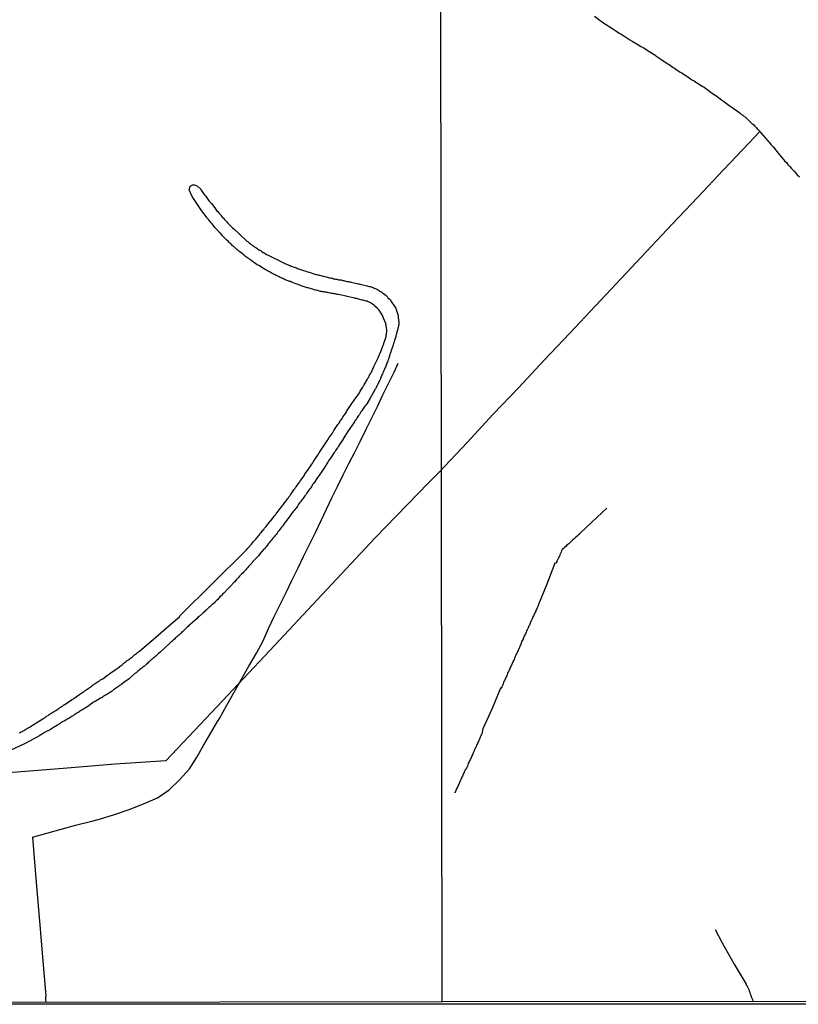
# Model space of a CAD drawing. Units: millimetres. Extents: x 187950 to 190364, y 1665975 to 1668750.
# Drawn here: x 188342 to 188515, y 1665975 to 1666194 of the extents above; entities that cross this region are included whole.
import ezdxf

# ---------------------------------------------------------------- set-up
doc = ezdxf.new("R2010")
doc.units = ezdxf.units.MM
for name, color, linetype in [('IMAGEM', 7, 'Continuous'), ('V-LOTE', 1, 'Continuous'), ('V-REFERENCIA', 2, 'Continuous'), ('V-TALVEGUE', 7, 'Continuous'), ('V-VALETA', 6, 'Continuous'), ('X-LIMITE_1000', 7, 'Continuous'), ('X-LIMITE_5000', 7, 'Continuous')]:
    doc.layers.add(name, color=color, linetype=linetype)
picture_1 = doc.add_image_def('image1.jpg', size_in_pixel=(4021, 4623))

msp = doc.modelspace()

# ---------------------------------------------------------------- linework, layer by layer
at = {"layer": 'V-LOTE'}
for points in [[(188435.05, 1666092.99), (188441.3, 1666099.56), (188447.04, 1666105.83), (188452.73, 1666111.82), (188458.42, 1666117.86), (188464.11, 1666123.9), (188469.8, 1666129.94), (188475.49, 1666135.98), (188481.18, 1666142.02), (188486.87, 1666148.06), (188492.56, 1666154.1), (188498.25, 1666160.14), (188503.94, 1666166.18), (188506.27, 1666168.62)], [(188435.56, 1666093.5), (188432.68, 1666090.64), (188420.82, 1666078.38), (188409.05, 1666065.82), (188397.39, 1666053.35), (188385.66, 1666040.91), (188374.29, 1666028.86), (188363.03, 1666028.05), (188351.45, 1666027.14), (188340.29, 1666026.21), (188329.54, 1666025.41), (188319.42, 1666024.58), (188313.59, 1666024.06), (188311.76, 1666023.94), (188309.93, 1666023.82), (188302.68, 1666023.41), (188295.66, 1666022.96), (188288.7, 1666022.51), (188280.6, 1666021.79), (188272.55, 1666021.07), (188264.85, 1666020.41), (188257.11, 1666019.81), (188236.45, 1666017.97), (188216.71, 1666016.23)], [(188344.61, 1666011.89), (188344.84, 1666009.15), (188345.37, 1666002.65), (188346.18, 1665993.22), (188347.02, 1665983.49)], [(188347.02, 1665983.5), (188347.59, 1665976.62), (188347.56, 1665976.21), (188347.56, 1665975.87), (188347.6, 1665975.14)]]:
    msp.add_lwpolyline(points, dxfattribs=at)
at = {"layer": 'V-REFERENCIA'}
msp.add_lwpolyline([(188341.74, 1666035.07), (188341.93, 1666035.15), (188342.13, 1666035.26), (188342.38, 1666035.36), (188342.55, 1666035.47), (188342.72, 1666035.54), (188342.93, 1666035.69), (188343.15, 1666035.81), (188343.34, 1666035.94), (188343.49, 1666036.05), (188343.7, 1666036.15), (188343.92, 1666036.26), (188343.98, 1666036.28), (188344.22, 1666036.43), (188347.17, 1666038.32), (188347.43, 1666038.48), (188347.5, 1666038.5), (188347.62, 1666038.6), (188347.71, 1666038.67), (188347.75, 1666038.71), (188347.86, 1666038.8), (188348.14, 1666038.92), (188348.37, 1666039.09), (188348.56, 1666039.24), (188348.81, 1666039.39), (188349.07, 1666039.54), (188349.3, 1666039.71), (188349.54, 1666039.84), (188349.79, 1666040.03), (188350.01, 1666040.16), (188350.24, 1666040.31), (188350.48, 1666040.48), (188350.75, 1666040.65), (188351.03, 1666040.84), (188351.29, 1666041.01), (188351.54, 1666041.18), (188351.86, 1666041.36), (188353.29, 1666042.35), (188353.72, 1666042.61), (188353.82, 1666042.66), (188355.17, 1666043.63), (188355.59, 1666043.91), (188355.85, 1666044.08), (188356.1, 1666044.25), (188356.34, 1666044.44), (188356.57, 1666044.59), (188356.78, 1666044.74), (188357, 1666044.87), (188357.21, 1666045.04), (188357.43, 1666045.19), (188357.68, 1666045.36), (188357.87, 1666045.53), (188358.09, 1666045.68), (188358.25, 1666045.81), (188358.4, 1666045.92), (188358.59, 1666046.02), (188358.79, 1666046.17), (188359, 1666046.3), (188359.26, 1666046.47), (188359.51, 1666046.62), (188359.77, 1666046.79), (188360.03, 1666046.96), (188360.26, 1666047.07), (188361.3, 1666047.87), (188361.73, 1666048.17), (188361.84, 1666048.26), (188363.01, 1666049.07), (188363.44, 1666049.37), (188363.69, 1666049.52), (188363.95, 1666049.68), (188364.16, 1666049.86), (188364.33, 1666049.98), (188364.54, 1666050.13), (188364.78, 1666050.37), (188365.05, 1666050.58), (188365.27, 1666050.73), (188365.48, 1666050.88), (188365.71, 1666051.09), (188365.95, 1666051.26), (188366.18, 1666051.43), (188366.42, 1666051.65), (188366.65, 1666051.82), (188366.84, 1666051.97), (188367.08, 1666052.14), (188367.33, 1666052.37), (188367.57, 1666052.54), (188367.76, 1666052.71), (188368, 1666052.88), (188368.2, 1666053.05), (188368.42, 1666053.22), (188371.44, 1666055.79), (188374.45, 1666058.35), (188377.38, 1666060.91), (188377.39, 1666060.96), (188377.45, 1666061.09), (188377.54, 1666061.11), (188377.54, 1666061.15), (188377.54, 1666061.17), (188391.94, 1666075.45), (188392.18, 1666075.73), (188392.39, 1666075.96), (188392.48, 1666076.05), (188393.31, 1666076.99), (188393.54, 1666077.24), (188393.73, 1666077.5), (188393.95, 1666077.73), (188394.14, 1666077.94), (188394.33, 1666078.16), (188394.48, 1666078.37), (188394.65, 1666078.54), (188394.82, 1666078.75), (188395.01, 1666078.99), (188395.2, 1666079.22), (188395.35, 1666079.46), (188395.52, 1666079.65), (188395.72, 1666079.86), (188395.86, 1666080.05), (188396.04, 1666080.26), (188396.23, 1666080.5), (188396.38, 1666080.69), (188396.57, 1666080.93), (188396.74, 1666081.14), (188396.93, 1666081.4), (188397.1, 1666081.59), (188397.29, 1666081.82), (188397.46, 1666082.06), (188397.59, 1666082.19), (188398.47, 1666083.29), (188398.72, 1666083.57), (188398.83, 1666083.68), (188399.49, 1666084.59), (188399.68, 1666084.89), (188399.85, 1666085.08), (188400, 1666085.27), (188400.17, 1666085.49), (188400.34, 1666085.72), (188400.51, 1666085.94), (188400.66, 1666086.15), (188400.83, 1666086.38), (188401, 1666086.58), (188401.19, 1666086.83), (188401.36, 1666087.04), (188401.53, 1666087.28), (188401.66, 1666087.49), (188401.83, 1666087.71), (188401.88, 1666087.73), (188401.92, 1666087.89), (188401.98, 1666087.94), (188402.02, 1666087.98), (188402.04, 1666088.02), (188402.07, 1666088.11), (188402.13, 1666088.17), (188402.3, 1666088.39), (188402.43, 1666088.6), (188402.62, 1666088.86), (188402.77, 1666089.07), (188402.94, 1666089.28), (188403.13, 1666089.54), (188403.28, 1666089.75), (188403.43, 1666089.96), (188403.6, 1666090.22), (188403.79, 1666090.43), (188403.94, 1666090.65), (188404.07, 1666090.86), (188404.11, 1666090.96), (188404.96, 1666092.12), (188405.16, 1666092.44), (188405.2, 1666092.54), (188405.94, 1666093.58), (188406.16, 1666093.89), (188406.28, 1666094.1), (188406.43, 1666094.31), (188406.56, 1666094.52), (188406.75, 1666094.76), (188406.94, 1666095.08), (188407.12, 1666095.33), (188407.27, 1666095.55), (188407.42, 1666095.76), (188407.58, 1666096.02), (188407.71, 1666096.23), (188407.84, 1666096.44), (188408.03, 1666096.68), (188408.25, 1666096.97), (188408.37, 1666097.25), (188408.54, 1666097.47), (188408.67, 1666097.68), (188408.82, 1666097.93), (188408.99, 1666098.15), (188409.12, 1666098.36), (188409.27, 1666098.62), (188409.4, 1666098.83), (188409.42, 1666098.85), (188410.16, 1666099.91), (188410.35, 1666100.24), (188410.44, 1666100.43), (188411.31, 1666101.66), (188411.61, 1666102.2), (188411.78, 1666102.45), (188411.91, 1666102.67), (188412.08, 1666102.88), (188412.23, 1666103.13), (188412.4, 1666103.35), (188412.53, 1666103.56), (188412.72, 1666103.82), (188412.87, 1666104.03), (188413, 1666104.24), (188413.17, 1666104.5), (188413.32, 1666104.71), (188413.49, 1666104.92), (188413.64, 1666105.18), (188413.81, 1666105.39), (188413.93, 1666105.61), (188414.06, 1666105.82), (188414.21, 1666106.03), (188414.36, 1666106.25), (188414.47, 1666106.46), (188414.6, 1666106.67), (188414.74, 1666106.88), (188414.91, 1666107.14), (188415.04, 1666107.35), (188415.19, 1666107.57), (188415.36, 1666107.78), (188415.47, 1666107.99), (188415.47, 1666108.01), (188416.32, 1666109.19), (188416.33, 1666109.21), (188416.56, 1666109.55), (188417.32, 1666110.63), (188417.52, 1666110.98), (188417.62, 1666111.19), (188417.77, 1666111.4), (188417.92, 1666111.66), (188418.05, 1666111.87), (188418.18, 1666112.08), (188418.35, 1666112.34), (188418.47, 1666112.55), (188418.6, 1666112.77), (188418.73, 1666112.98), (188418.84, 1666113.19), (188418.99, 1666113.41), (188419.09, 1666113.62), (188419.22, 1666113.83), (188419.33, 1666114.04), (188419.47, 1666114.3), (188419.58, 1666114.51), (188419.71, 1666114.73), (188419.73, 1666114.77), (188419.78, 1666114.85), (188419.82, 1666114.94), (188419.92, 1666115.15), (188420.05, 1666115.37), (188420.16, 1666115.58), (188420.26, 1666115.79), (188420.35, 1666116), (188420.45, 1666116.26), (188420.56, 1666116.47), (188420.61, 1666116.58), (188421.27, 1666117.92), (188421.39, 1666118.22), (188421.52, 1666118.43), (188421.59, 1666118.58), (188422.1, 1666119.82), (188422.22, 1666120.14), (188422.29, 1666120.35), (188422.39, 1666120.57), (188422.46, 1666120.78), (188422.55, 1666120.99), (188422.63, 1666121.2), (188422.74, 1666121.46), (188422.74, 1666121.57), (188422.78, 1666121.67), (188422.95, 1666122.23), (188423.03, 1666122.44), (188423.14, 1666122.7), (188423.18, 1666122.91), (188423.23, 1666123.12), (188423.29, 1666123.27), (188423.27, 1666123.38), (188423.27, 1666123.46), (188423.33, 1666123.57), (188423.33, 1666123.59), (188423.35, 1666123.8), (188423.38, 1666124.06), (188423.38, 1666124.27), (188423.38, 1666124.49), (188423.38, 1666124.7), (188423.35, 1666124.95), (188423.33, 1666125.17), (188423.27, 1666125.38), (188423.23, 1666125.64), (188423.2, 1666125.85), (188423.16, 1666126), (188422.65, 1666127.21), (188422.5, 1666127.55), (188422.42, 1666127.77), (188422.38, 1666127.96), (188421.71, 1666128.94), (188421.48, 1666129.19), (188421.29, 1666129.43), (188420.7, 1666129.93), (188420.58, 1666130.05), (188420.46, 1666130.13), (188420.2, 1666130.32), (188420.01, 1666130.47), (188419.8, 1666130.62), (188419.48, 1666130.79), (188419.27, 1666130.85), (188419.01, 1666130.94), (188418.8, 1666131), (188418.58, 1666131.07), (188418.33, 1666131.15), (188418.12, 1666131.19), (188417.9, 1666131.22), (188417.65, 1666131.3), (188417.43, 1666131.34), (188417.18, 1666131.43), (188416.92, 1666131.49), (188416.71, 1666131.56), (188416.45, 1666131.6), (188416.3, 1666131.65), (188414.92, 1666131.96), (188414.58, 1666132.02), (188414.34, 1666132.07), (188412.96, 1666132.39), (188412.62, 1666132.45), (188412.36, 1666132.49), (188412.15, 1666132.54), (188411.89, 1666132.58), (188411.68, 1666132.62), (188411.47, 1666132.66), (188411.21, 1666132.71), (188411, 1666132.75), (188410.79, 1666132.79), (188410.53, 1666132.81), (188410.32, 1666132.88), (188410.1, 1666132.9), (188409.85, 1666132.94), (188409.63, 1666132.98), (188409.38, 1666133.03), (188409.12, 1666133.07), (188408.91, 1666133.11), (188408.65, 1666133.16), (188408.44, 1666133.2), (188408.23, 1666133.24), (188407.97, 1666133.33), (188407.76, 1666133.39), (188407.55, 1666133.45), (188407.29, 1666133.52), (188407.08, 1666133.58), (188406.86, 1666133.62), (188406.61, 1666133.71), (188406.4, 1666133.79), (188406.18, 1666133.84), (188405.93, 1666133.92), (188405.73, 1666133.97), (188404.39, 1666134.41), (188404.09, 1666134.52), (188403.86, 1666134.59), (188402.22, 1666135.18), (188401.96, 1666135.31), (188401.75, 1666135.37), (188401.49, 1666135.48), (188401.28, 1666135.58), (188401.07, 1666135.67), (188400.81, 1666135.75), (188400.6, 1666135.84), (188400.39, 1666135.97), (188400.13, 1666136.07), (188399.92, 1666136.16), (188399.7, 1666136.27), (188399.47, 1666136.39), (188399.15, 1666136.56), (188398.89, 1666136.69), (188398.68, 1666136.78), (188398.47, 1666136.88), (188398.23, 1666137.01), (188397.95, 1666137.16), (188397.7, 1666137.29), (188397.47, 1666137.42), (188397.21, 1666137.59), (188396.89, 1666137.74), (188396.68, 1666137.86), (188396.49, 1666137.97), (188396.23, 1666138.1), (188394.95, 1666138.91), (188394.92, 1666138.92), (188394.61, 1666139.06), (188393.5, 1666139.87), (188393.18, 1666140.08), (188392.97, 1666140.25), (188392.71, 1666140.44), (188392.46, 1666140.63), (188392.24, 1666140.78), (188391.99, 1666140.93), (188391.77, 1666141.1), (188391.48, 1666141.34), (188391.31, 1666141.47), (188391.03, 1666141.68), (188390.75, 1666141.91), (188390.5, 1666142.08), (188390.32, 1666142.28), (188390.07, 1666142.49), (188389.86, 1666142.68), (188389.6, 1666142.89), (188389.39, 1666143.09), (188389.13, 1666143.3), (188388.92, 1666143.51), (188388.71, 1666143.68), (188388.53, 1666143.88), (188388.32, 1666144.07), (188388.11, 1666144.28), (188387.86, 1666144.54), (188386.9, 1666145.49), (188386.64, 1666145.77), (188386.42, 1666146.05), (188386.38, 1666146.09), (188385.49, 1666147.03), (188385.21, 1666147.37), (188385.04, 1666147.56), (188384.78, 1666147.86), (188384.55, 1666148.14), (188384.38, 1666148.35), (188384.12, 1666148.65), (188383.97, 1666148.86), (188383.78, 1666149.1), (188383.57, 1666149.38), (188383.5, 1666149.47), (188382.24, 1666151.11), (188380.15, 1666154.2), (188379.45, 1666155.68), (188379.72, 1666156.51), (188380.18, 1666156.81), (188380.69, 1666156.81), (188381.35, 1666156.56), (188382.02, 1666155.91), (188381.99, 1666155.85), (188382.03, 1666155.81), (188382.12, 1666155.7), (188382.16, 1666155.64), (188382.31, 1666155.4), (188382.52, 1666155.13), (188382.67, 1666154.91), (188382.91, 1666154.62), (188383.08, 1666154.36), (188383.23, 1666154.19), (188383.91, 1666153.21), (188384.19, 1666152.89), (188384.42, 1666152.68), (188385.15, 1666151.72), (188385.38, 1666151.38), (188385.57, 1666151.16), (188385.85, 1666150.87), (188386.02, 1666150.65), (188386.21, 1666150.42), (188386.49, 1666150.1), (188386.66, 1666149.88), (188386.91, 1666149.59), (188387.09, 1666149.42), (188387.34, 1666149.12), (188387.53, 1666148.9), (188387.81, 1666148.63), (188388.09, 1666148.31), (188388.26, 1666148.12), (188388.58, 1666147.82), (188388.87, 1666147.5), (188389.07, 1666147.3), (188389.37, 1666147.03), (188389.45, 1666146.97), (188390.5, 1666145.98), (188390.79, 1666145.71), (188390.92, 1666145.56), (188392.01, 1666144.62), (188392.31, 1666144.34), (188392.56, 1666144.13), (188392.82, 1666143.92), (188393.07, 1666143.7), (188393.35, 1666143.49), (188393.61, 1666143.32), (188393.82, 1666143.17), (188394.08, 1666143), (188394.29, 1666142.87), (188394.5, 1666142.72), (188394.76, 1666142.55), (188394.97, 1666142.42), (188395.19, 1666142.3), (188395.44, 1666142.13), (188395.66, 1666141.98), (188395.91, 1666141.81), (188396.17, 1666141.68), (188396.38, 1666141.55), (188396.64, 1666141.38), (188396.85, 1666141.25), (188397, 1666141.17), (188398.34, 1666140.53), (188398.68, 1666140.36), (188398.87, 1666140.28), (188400.13, 1666139.65), (188400.51, 1666139.51), (188400.77, 1666139.38), (188400.98, 1666139.27), (188401.24, 1666139.16), (188401.45, 1666139.08), (188401.66, 1666138.99), (188401.92, 1666138.87), (188402.13, 1666138.78), (188402.35, 1666138.7), (188402.6, 1666138.61), (188402.82, 1666138.53), (188403.07, 1666138.44), (188403.33, 1666138.35), (188403.54, 1666138.27), (188403.8, 1666138.18), (188404.01, 1666138.1), (188404.22, 1666138.01), (188404.48, 1666137.93), (188404.69, 1666137.84), (188404.9, 1666137.78), (188405.16, 1666137.69), (188405.37, 1666137.63), (188405.59, 1666137.54), (188405.84, 1666137.46), (188406.05, 1666137.42), (188406.12, 1666137.4), (188407.38, 1666137.01), (188407.76, 1666136.91), (188407.97, 1666136.84), (188408.16, 1666136.8), (188409.59, 1666136.44), (188409.93, 1666136.35), (188410.15, 1666136.31), (188410.4, 1666136.22), (188410.61, 1666136.18), (188410.83, 1666136.14), (188411.08, 1666136.1), (188411.3, 1666136.05), (188411.55, 1666135.97), (188411.81, 1666135.93), (188412.02, 1666135.88), (188412.28, 1666135.84), (188412.49, 1666135.8), (188412.7, 1666135.75), (188412.96, 1666135.73), (188413.17, 1666135.69), (188413.38, 1666135.67), (188413.51, 1666135.67), (188413.64, 1666135.58), (188413.74, 1666135.56), (188413.85, 1666135.54), (188414.07, 1666135.52), (188414.32, 1666135.43), (188414.54, 1666135.37), (188414.68, 1666135.35), (188414.79, 1666135.33), (188415.05, 1666135.29), (188415.26, 1666135.24), (188415.45, 1666135.18), (188416.71, 1666134.92), (188417.05, 1666134.84), (188417.26, 1666134.8), (188417.5, 1666134.76), (188418.67, 1666134.43), (188419.01, 1666134.37), (188419.22, 1666134.33), (188419.48, 1666134.26), (188419.69, 1666134.2), (188419.91, 1666134.16), (188420.16, 1666134.07), (188420.37, 1666133.99), (188420.59, 1666133.9), (188420.84, 1666133.79), (188421.06, 1666133.69), (188421.31, 1666133.56), (188421.57, 1666133.43), (188421.78, 1666133.3), (188422.04, 1666133.16), (188422.25, 1666133.03), (188422.46, 1666132.86), (188422.7, 1666132.69), (188422.97, 1666132.45), (188423.23, 1666132.22), (188423.46, 1666131.98), (188423.67, 1666131.75), (188423.93, 1666131.48), (188424.12, 1666131.28), (188424.27, 1666131.05), (188424.4, 1666130.9), (188425.19, 1666129.75), (188425.38, 1666129.39), (188425.46, 1666129.17), (188425.49, 1666129.11), (188425.91, 1666127.77), (188425.95, 1666127.43), (188425.97, 1666127.21), (188426.02, 1666126.96), (188426.04, 1666126.7), (188426.06, 1666126.45), (188426.06, 1666126.19), (188426.08, 1666125.98), (188426.08, 1666125.72), (188426.02, 1666125.47), (188425.95, 1666125.21), (188425.89, 1666125), (188425.85, 1666124.78), (188425.76, 1666124.53), (188425.7, 1666124.32), (188425.63, 1666124.1), (188425.57, 1666123.85), (188425.53, 1666123.63), (188425.44, 1666123.38), (188425.38, 1666123.12), (188425.32, 1666122.91), (188425.23, 1666122.65), (188425.17, 1666122.44), (188425.1, 1666122.23), (188425.04, 1666121.97), (188424.95, 1666121.76), (188424.91, 1666121.55), (188424.82, 1666121.29), (188424.81, 1666121.22), (188424.4, 1666120.01), (188424.29, 1666119.67), (188424.25, 1666119.56), (188423.8, 1666118.09), (188423.67, 1666117.77), (188423.57, 1666117.45), (188423.44, 1666117.2), (188423.33, 1666116.99), (188423.25, 1666116.73), (188423.16, 1666116.52), (188423.08, 1666116.3), (188422.95, 1666116.05), (188422.88, 1666115.83), (188422.78, 1666115.58), (188422.65, 1666115.32), (188422.57, 1666115.11), (188422.44, 1666114.85), (188422.33, 1666114.6), (188422.22, 1666114.39), (188422.12, 1666114.13), (188422.03, 1666113.92), (188421.97, 1666113.7), (188421.84, 1666113.45), (188421.73, 1666113.23), (188421.61, 1666112.98), (188421.5, 1666112.72), (188421.39, 1666112.51), (188421.26, 1666112.25), (188421.14, 1666112), (188421.01, 1666111.79), (188420.88, 1666111.53), (188420.78, 1666111.32), (188420.76, 1666111.25), (188420.01, 1666109.97), (188419.8, 1666109.61), (188419.71, 1666109.42), (188418.96, 1666108.18), (188418.71, 1666107.86), (188418.54, 1666107.61), (188418.39, 1666107.4), (188418.24, 1666107.18), (188418.05, 1666106.95), (188417.86, 1666106.63), (188417.66, 1666106.39), (188417.47, 1666106.07), (188417.3, 1666105.82), (188417.11, 1666105.56), (188416.96, 1666105.35), (188416.79, 1666105.09), (188416.64, 1666104.84), (188416.49, 1666104.63), (188416.32, 1666104.37), (188416.19, 1666104.16), (188416.11, 1666103.94), (188415.9, 1666103.73), (188415.7, 1666103.43), (188415.53, 1666103.18), (188415.36, 1666102.92), (188415.21, 1666102.71), (188415.04, 1666102.45), (188414.91, 1666102.24), (188414.83, 1666102.13), (188414.06, 1666100.96), (188413.83, 1666100.62), (188413.72, 1666100.36), (188413.7, 1666100.34), (188412.87, 1666099.1), (188412.66, 1666098.74), (188412.49, 1666098.49), (188412.34, 1666098.28), (188412.19, 1666098.06), (188412.02, 1666097.81), (188411.89, 1666097.59), (188411.74, 1666097.34), (188411.53, 1666097.1), (188411.33, 1666096.78), (188411.16, 1666096.53), (188411.04, 1666096.31), (188410.87, 1666096.08), (188410.67, 1666095.78), (188410.46, 1666095.48), (188410.27, 1666095.21), (188410.14, 1666094.99), (188409.99, 1666094.74), (188409.86, 1666094.48), (188409.71, 1666094.27), (188409.54, 1666094.01), (188409.4, 1666093.8), (188409.25, 1666093.59), (188409.12, 1666093.31), (188408.29, 1666092.18), (188408.07, 1666091.84), (188407.99, 1666091.77), (188407.16, 1666090.56), (188406.92, 1666090.22), (188406.77, 1666089.96), (188406.65, 1666089.75), (188406.48, 1666089.5), (188406.28, 1666089.26), (188406.07, 1666088.94), (188405.88, 1666088.69), (188405.73, 1666088.47), (188405.56, 1666088.26), (188405.37, 1666087.96), (188405.2, 1666087.75), (188405.03, 1666087.49), (188404.86, 1666087.28), (188404.71, 1666087.07), (188404.52, 1666086.81), (188404.34, 1666086.6), (188404.2, 1666086.4), (188404.03, 1666086.13), (188403.88, 1666085.92), (188403.73, 1666085.72), (188403.58, 1666085.45), (188403.41, 1666085.23), (188403.22, 1666084.98), (188403.05, 1666084.76), (188402.83, 1666084.47), (188402.62, 1666084.27), (188401.88, 1666083.23), (188401.66, 1666082.89), (188401.47, 1666082.7), (188401.39, 1666082.57), (188400.66, 1666081.61), (188400.42, 1666081.29), (188400.21, 1666080.99), (188400, 1666080.73), (188399.81, 1666080.46), (188399.64, 1666080.24), (188399.42, 1666079.95), (188399.21, 1666079.71), (188399, 1666079.44), (188398.78, 1666079.14), (188398.57, 1666078.9), (188398.36, 1666078.63), (188398.12, 1666078.35), (188397.93, 1666078.07), (188397.72, 1666077.82), (188397.48, 1666077.54), (188397.27, 1666077.28), (188397.04, 1666077.03), (188396.8, 1666076.71), (188396.63, 1666076.49), (188396.44, 1666076.24), (188396.18, 1666075.94), (188396.08, 1666075.84), (188395.18, 1666074.81), (188394.95, 1666074.49), (188394.85, 1666074.39), (188394.07, 1666073.55), (188393.8, 1666073.28), (188393.56, 1666073.02), (188393.37, 1666072.74), (188393.16, 1666072.51), (188392.9, 1666072.23), (188392.67, 1666072), (188392.43, 1666071.72), (188392.24, 1666071.53), (188392.03, 1666071.29), (188391.81, 1666071.06), (188391.58, 1666070.78), (188391.37, 1666070.55), (188391.12, 1666070.31), (188390.88, 1666070.06), (188390.69, 1666069.85), (188390.45, 1666069.59), (188390.24, 1666069.35), (188390, 1666069.12), (188389.84, 1666068.89), (188389.6, 1666068.63), (188389.41, 1666068.42), (188388.71, 1666067.69), (188388.45, 1666067.42), (188388.22, 1666067.2), (188388.17, 1666067.14), (188387.17, 1666066.12), (188386.89, 1666065.84), (188386.75, 1666065.67), (188386.55, 1666065.48), (188386.3, 1666065.24), (188386.15, 1666065.05), (188385.89, 1666064.8), (188385.73, 1666064.62), (188385.55, 1666064.45), (188385.38, 1666064.28), (188385.19, 1666064.09), (188385, 1666063.9), (188384.81, 1666063.75), (188384.61, 1666063.56), (188384.42, 1666063.39), (188384.23, 1666063.22), (188384.04, 1666063.05), (188383.85, 1666062.88), (188383.68, 1666062.73), (188383.51, 1666062.58), (188383.33, 1666062.41), (188383.17, 1666062.26), (188382.97, 1666062.07), (188382.78, 1666061.9), (188382.57, 1666061.71), (188382.46, 1666061.6), (188381.67, 1666060.92), (188381.4, 1666060.66), (188381.23, 1666060.49), (188380.12, 1666059.51), (188379.8, 1666059.23), (188379.61, 1666059.04), (188379.41, 1666058.87), (188379.22, 1666058.68), (188379.03, 1666058.51), (188378.82, 1666058.3), (188378.61, 1666058.12), (188378.43, 1666057.93), (188378.27, 1666057.76), (188378.05, 1666057.57), (188377.84, 1666057.4), (188377.69, 1666057.23), (188377.54, 1666057.1), (188377.33, 1666056.89), (188377.16, 1666056.74), (188376.95, 1666056.57), (188376.71, 1666056.38), (188376.56, 1666056.23), (188376.39, 1666056.08), (188376.2, 1666055.89), (188376.01, 1666055.74), (188375.81, 1666055.55), (188375.62, 1666055.38), (188375.39, 1666055.16), (188375.2, 1666054.99), (188375.13, 1666054.91), (188374.09, 1666053.97), (188373.9, 1666053.76), (188372.94, 1666052.93), (188372.66, 1666052.67), (188372.47, 1666052.5), (188372.25, 1666052.29), (188372.04, 1666052.11), (188371.83, 1666051.94), (188371.62, 1666051.73), (188371.41, 1666051.56), (188371.19, 1666051.37), (188370.96, 1666051.16), (188370.74, 1666050.96), (188370.57, 1666050.79), (188370.31, 1666050.58), (188370.13, 1666050.41), (188369.93, 1666050.26), (188369.74, 1666050.11), (188369.53, 1666049.9), (188369.36, 1666049.79), (188369.17, 1666049.64), (188368.95, 1666049.45), (188368.72, 1666049.26), (188368.51, 1666049.09), (188368.29, 1666048.92), (188368.08, 1666048.75), (188367.89, 1666048.58), (188367.69, 1666048.41), (188367.48, 1666048.32), (188367.46, 1666048.3), (188366.33, 1666047.3), (188366.1, 1666047.07), (188364.97, 1666046.25), (188364.63, 1666046), (188364.37, 1666045.81), (188364.18, 1666045.66), (188363.99, 1666045.53), (188363.73, 1666045.34), (188363.52, 1666045.21), (188363.33, 1666045.06), (188363.09, 1666044.87), (188362.88, 1666044.74), (188362.67, 1666044.61), (188362.49, 1666044.44), (188362.33, 1666044.31), (188362.11, 1666044.19), (188361.86, 1666044.02), (188361.6, 1666043.85), (188361.41, 1666043.72), (188361.18, 1666043.59), (188360.94, 1666043.42), (188360.75, 1666043.31), (188360.51, 1666043.16), (188360.28, 1666043.02), (188360.09, 1666042.89), (188359.86, 1666042.78), (188359.75, 1666042.72), (188358.6, 1666042.01), (188358.57, 1666042), (188358.21, 1666041.83), (188356.91, 1666040.93), (188356.57, 1666040.71), (188356.38, 1666040.59), (188356.19, 1666040.48), (188355.97, 1666040.33), (188355.76, 1666040.18), (188355.55, 1666040.08), (188355.32, 1666039.93), (188355.08, 1666039.78), (188354.91, 1666039.67), (188354.7, 1666039.54), (188354.46, 1666039.39), (188354.27, 1666039.29), (188354.06, 1666039.14), (188353.85, 1666039.01), (188353.65, 1666038.86), (188353.46, 1666038.75), (188353.27, 1666038.63), (188353.12, 1666038.54), (188352.91, 1666038.41), (188352.69, 1666038.26), (188352.48, 1666038.16), (188352.27, 1666038.03), (188352.07, 1666037.9), (188351.89, 1666037.79), (188351.67, 1666037.65), (188351.42, 1666037.54), (188351.31, 1666037.5), (188350.18, 1666036.75), (188349.84, 1666036.54), (188349.65, 1666036.43), (188349.56, 1666036.37), (188348.39, 1666035.66), (188348.05, 1666035.49), (188347.84, 1666035.39), (188347.66, 1666035.28), (188347.45, 1666035.17), (188347.26, 1666035.05), (188347.07, 1666034.96), (188346.85, 1666034.81), (188346.64, 1666034.71), (188346.47, 1666034.6), (188346.3, 1666034.47), (188346.23, 1666034.45), (188346.19, 1666034.38), (188346.15, 1666034.36), (188346.06, 1666034.28), (188343.03, 1666032.68), (188339.83, 1666031.19)], dxfattribs=at)
at = {"layer": 'V-TALVEGUE'}
msp.add_lwpolyline([(188469.55, 1666194.32), (188470.87, 1666193.34), (188471.32, 1666193.05), (188471.6, 1666192.86), (188471.89, 1666192.64), (188472.21, 1666192.45), (188472.47, 1666192.26), (188472.76, 1666192.07), (188473.06, 1666191.85), (188473.4, 1666191.64), (188473.7, 1666191.45), (188474.02, 1666191.24), (188474.4, 1666190.98), (188474.74, 1666190.77), (188475.08, 1666190.54), (188475.4, 1666190.35), (188475.7, 1666190.18), (188476.14, 1666189.94), (188477.46, 1666189.07), (188477.95, 1666188.75), (188478.29, 1666188.56), (188478.59, 1666188.39), (188478.93, 1666188.18), (188479.23, 1666187.99), (188479.55, 1666187.8), (188479.9, 1666187.58), (188480.25, 1666187.39), (188480.55, 1666187.24), (188480.86, 1666187.03), (188481.24, 1666186.8), (188481.54, 1666186.58), (188481.9, 1666186.35), (188482.27, 1666186.14), (188482.6, 1666185.92), (188482.93, 1666185.73), (188483.12, 1666185.63), (188483.22, 1666185.5), (188484.33, 1666184.73), (188484.82, 1666184.42), (188485.2, 1666184.18), (188485.54, 1666183.97), (188485.88, 1666183.75), (188486.2, 1666183.57), (188486.45, 1666183.37), (188486.77, 1666183.16), (188487.09, 1666182.93), (188487.35, 1666182.74), (188487.64, 1666182.54), (188487.98, 1666182.31), (188488.32, 1666182.1), (188488.66, 1666181.88), (188489.01, 1666181.7), (188489.26, 1666181.5), (188489.62, 1666181.29), (188489.84, 1666181.19), (188490.92, 1666180.4), (188491.39, 1666180.12), (188491.71, 1666179.91), (188492.02, 1666179.69), (188492.32, 1666179.53), (188492.62, 1666179.33), (188492.94, 1666179.14), (188493.3, 1666178.91), (188493.64, 1666178.7), (188493.94, 1666178.51), (188494.23, 1666178.31), (188494.53, 1666178.08), (188494.83, 1666177.84), (188495.17, 1666177.61), (188495.45, 1666177.42), (188495.74, 1666177.21), (188496.04, 1666176.97), (188496.41, 1666176.74), (188496.55, 1666176.66), (188497.79, 1666175.72), (188498.28, 1666175.4), (188498.57, 1666175.19), (188498.83, 1666175), (188499.14, 1666174.76), (188499.46, 1666174.53), (188499.76, 1666174.32), (188500.12, 1666174.08), (188500.4, 1666173.87), (188500.74, 1666173.66), (188501.06, 1666173.4), (188501.4, 1666173.17), (188501.69, 1666172.96), (188501.99, 1666172.72), (188502.29, 1666172.49), (188502.57, 1666172.28), (188502.89, 1666172.02), (188503.21, 1666171.83), (188503.23, 1666171.81), (188504.56, 1666170.49), (188504.97, 1666170.13), (188505.24, 1666169.83), (188505.57, 1666169.47), (188505.78, 1666169.28), (188506.08, 1666168.96), (188508.15, 1666166.63), (188508.16, 1666166.58), (188508.2, 1666166.54), (188508.31, 1666166.41), (188508.35, 1666166.36), (188508.37, 1666166.3), (188508.46, 1666166.22), (188508.8, 1666165.81), (188509.14, 1666165.39), (188509.27, 1666165.24), (188510.69, 1666163.47), (188511.16, 1666162.94), (188511.58, 1666162.46), (188511.86, 1666162.16), (188512.31, 1666161.69), (188512.6, 1666161.35), (188513.03, 1666160.88), (188513.34, 1666160.56), (188513.77, 1666160.12), (188514.02, 1666159.8), (188514.39, 1666159.35), (188514.66, 1666159.05), (188515.16, 1666158.57)], dxfattribs=at)
at = {"layer": 'V-VALETA'}
for points in [[(188344.61, 1666011.89), (188354.19, 1666014.53), (188357.5, 1666015.36), (188359.54, 1666015.88), (188362.85, 1666016.93), (188366.16, 1666017.98), (188369.34, 1666019.27), (188372.46, 1666020.62), (188375.03, 1666022.35), (188377.34, 1666024.6), (188379.55, 1666027.05), (188381.12, 1666029.52), (188382.62, 1666032.22), (188384.21, 1666034.91), (188385.8, 1666037.58), (188386.21, 1666038.27), (188387.83, 1666041.16), (188389.46, 1666044.05), (188391.11, 1666046.94), (188392.76, 1666049.83), (188394.41, 1666052.72), (188395.89, 1666055.53), (188397.14, 1666058.2), (188398.39, 1666060.87), (188399.71, 1666063.54), (188401, 1666066.21), (188402.29, 1666068.88), (188403.6, 1666071.55), (188404.91, 1666074.22), (188406.22, 1666076.89), (188407.53, 1666079.56), (188408.84, 1666082.23), (188409.98, 1666084.77), (188411.19, 1666087.29), (188412.48, 1666089.81), (188413.71, 1666092.35), (188414.96, 1666094.89), (188416.27, 1666097.43), (188417.56, 1666099.97), (188418.81, 1666102.51), (188420.06, 1666105.05), (188421.31, 1666107.59), (188422.56, 1666110.13), (188423.81, 1666112.67), (188425.06, 1666115.21), (188425.97, 1666117.2)], [(188468.96, 1666081.88), (188472.33, 1666084.98)], [(188468.96, 1666081.88), (188466.4, 1666079.43), (188466.36, 1666079.34), (188466.32, 1666079.31), (188466.26, 1666079.25), (188466.2, 1666079.19), (188466.15, 1666079.16), (188465.92, 1666078.95), (188465.71, 1666078.72), (188465.45, 1666078.5), (188465.24, 1666078.29), (188465.03, 1666078.14), (188464.77, 1666077.91), (188464.56, 1666077.72), (188464.32, 1666077.5), (188464.07, 1666077.29), (188463.86, 1666077.08), (188463.64, 1666076.87), (188463.39, 1666076.65), (188463.18, 1666076.44), (188462.94, 1666076.23), (188462.67, 1666076), (188462.43, 1666075.76), (188462.39, 1666075.76), (188462.28, 1666075.47), (188462.15, 1666075.17), (188462.03, 1666074.91), (188461.9, 1666074.62), (188461.77, 1666074.32), (188461.64, 1666074.06), (188461.52, 1666073.77), (188461.39, 1666073.51), (188461.24, 1666073.21), (188461.16, 1666072.96), (188461.14, 1666072.94), (188461.11, 1666072.87), (188461.11, 1666072.83), (188460.92, 1666072.76), (188460.78, 1666072.74), (188458.99, 1666068.1), (188457.13, 1666063.57), (188457.18, 1666063.5), (188457.14, 1666063.45), (188457.07, 1666063.41), (188457.05, 1666063.31), (188456.97, 1666063.09), (188456.84, 1666062.84), (188456.73, 1666062.63), (188456.65, 1666062.41), (188456.54, 1666062.16), (188456.43, 1666061.95), (188456.35, 1666061.73), (188456.22, 1666061.48), (188456.12, 1666061.27), (188456.01, 1666061.05), (188455.9, 1666060.8), (188455.82, 1666060.59), (188455.71, 1666060.37), (188455.59, 1666060.12), (188455.5, 1666059.91), (188455.39, 1666059.69), (188455.29, 1666059.44), (188455.2, 1666059.23), (188455.1, 1666059.01), (188455.01, 1666058.8), (188454.9, 1666058.59), (188454.82, 1666058.38), (188454.69, 1666058.12), (188454.59, 1666057.91), (188454.5, 1666057.7), (188454.39, 1666057.44), (188454.29, 1666057.23), (188454.2, 1666057.01), (188454.08, 1666056.76), (188453.97, 1666056.55), (188453.88, 1666056.33), (188453.76, 1666056.08), (188453.69, 1666055.87), (188453.59, 1666055.65), (188453.46, 1666055.4), (188453.37, 1666055.19), (188453.29, 1666054.97), (188453.21, 1666054.72), (188453.1, 1666054.51), (188453.01, 1666054.29), (188452.91, 1666054.04), (188452.8, 1666053.83), (188452.72, 1666053.61), (188452.59, 1666053.36), (188452.5, 1666053.15), (188452.39, 1666052.93), (188452.31, 1666052.72), (188452.2, 1666052.51), (188452.1, 1666052.3), (188451.97, 1666052.04), (188451.88, 1666051.83), (188451.78, 1666051.62), (188451.69, 1666051.36), (188451.59, 1666051.15), (188451.48, 1666050.93), (188451.37, 1666050.68)], [(188451.37, 1666050.68), (188451.27, 1666050.47), (188451.18, 1666050.25), (188451.08, 1666050), (188450.97, 1666049.79), (188450.86, 1666049.57), (188450.76, 1666049.32), (188450.67, 1666049.11), (188450.57, 1666048.89), (188450.44, 1666048.64), (188450.35, 1666048.43), (188450.25, 1666048.21), (188450.16, 1666047.96), (188450.06, 1666047.75), (188449.97, 1666047.53), (188449.84, 1666047.28), (188449.74, 1666047.07), (188449.65, 1666046.85), (188449.57, 1666046.64), (188449.46, 1666046.43), (188449.38, 1666046.22), (188449.31, 1666045.96), (188449.21, 1666045.75), (188449.12, 1666045.54), (188448.99, 1666045.28), (188448.89, 1666045.07), (188448.95, 1666045), (188448.7, 1666044.96), (188446.8, 1666040.46), (188444.73, 1666035.95), (188444.57, 1666034.83), (188444.51, 1666034.78), (188444.44, 1666034.67), (188444.4, 1666034.57), (188444.32, 1666034.35), (188444.19, 1666034.1), (188444.08, 1666033.84), (188444, 1666033.63), (188443.89, 1666033.38), (188443.76, 1666033.12), (188443.68, 1666032.91), (188443.55, 1666032.65), (188443.45, 1666032.44), (188443.36, 1666032.23), (188443.25, 1666031.97), (188443.15, 1666031.76), (188443.04, 1666031.55), (188442.94, 1666031.29), (188442.85, 1666031.08), (188442.74, 1666030.87), (188442.62, 1666030.61), (188442.53, 1666030.4), (188442.43, 1666030.19), (188442.32, 1666029.93), (188442.23, 1666029.72), (188442.13, 1666029.51), (188442.02, 1666029.25), (188441.92, 1666029.04), (188441.81, 1666028.83), (188441.7, 1666028.57), (188441.6, 1666028.36), (188441.53, 1666028.15), (188441.43, 1666027.89), (188441.32, 1666027.68), (188441.24, 1666027.47), (188441.11, 1666027.21), (188441, 1666027), (188440.85, 1666026.79), (188440.71, 1666026.53), (188440.62, 1666026.32), (188440.51, 1666026.1), (188440.41, 1666025.85), (188440.3, 1666025.64), (188440.21, 1666025.42), (188440.09, 1666025.17), (188440, 1666024.96), (188439.89, 1666024.74), (188439.79, 1666024.49), (188439.68, 1666024.28), (188439.58, 1666024.06), (188439.49, 1666023.81), (188439.38, 1666023.6), (188439.3, 1666023.38), (188439.17, 1666023.13), (188439.07, 1666022.92), (188438.98, 1666022.7), (188438.85, 1666022.45), (188438.77, 1666022.24), (188438.66, 1666022.02), (188438.56, 1666021.77), (188438.54, 1666021.75)], [(188496.41, 1665991.34), (188497.94, 1665988.38), (188500.65, 1665983.64), (188503.29, 1665979.2), (188503.33, 1665979.06), (188503.37, 1665978.97), (188503.4, 1665978.93), (188503.42, 1665978.87), (188503.59, 1665978.57), (188503.76, 1665978.27), (188503.88, 1665977.98), (188503.99, 1665977.68), (188504.08, 1665977.38), (188504.2, 1665977.04), (188504.31, 1665976.74), (188504.44, 1665976.4), (188504.56, 1665976.1), (188504.69, 1665975.76), (188504.76, 1665975.31)]]:
    msp.add_lwpolyline(points, dxfattribs=at)
at = {"layer": 'X-LIMITE_1000'}
msp.add_line((188435.69, 1665975.19), (188432.77, 1668746.61), dxfattribs=at)
at = {"layer": 'X-LIMITE_5000'}
msp.add_lwpolyline([(187950.8, 1668746.14), (188432.77, 1668746.66), (188914.74, 1668747.15), (189396.71, 1668747.63), (189878.68, 1668748.08), (190360.64, 1668748.51), (190361.13, 1668194.23), (190361.62, 1667639.95), (190362.1, 1667085.66), (190362.58, 1666531.38), (190363.07, 1665977.09), (189881.22, 1665976.66), (189399.38, 1665976.21), (188917.53, 1665975.73), (188435.68, 1665975.24), (187953.84, 1665974.72), (187953.23, 1666529), (187952.62, 1667083.29), (187952.02, 1667637.57), (187951.41, 1668191.86), (187950.8, 1668746.14)], dxfattribs=at)

# ---------------------------------------------------------------- referenced raster images: frames only (the image files are external)
at = {"layer": 'IMAGEM'}
image = msp.add_image(picture_1, insert=(187950.46, 1665974.72), size_in_units=(2413.64, 2774.99), dxfattribs=at)
image.dxf.flags = 7

doc.saveas('drawing.dxf')
